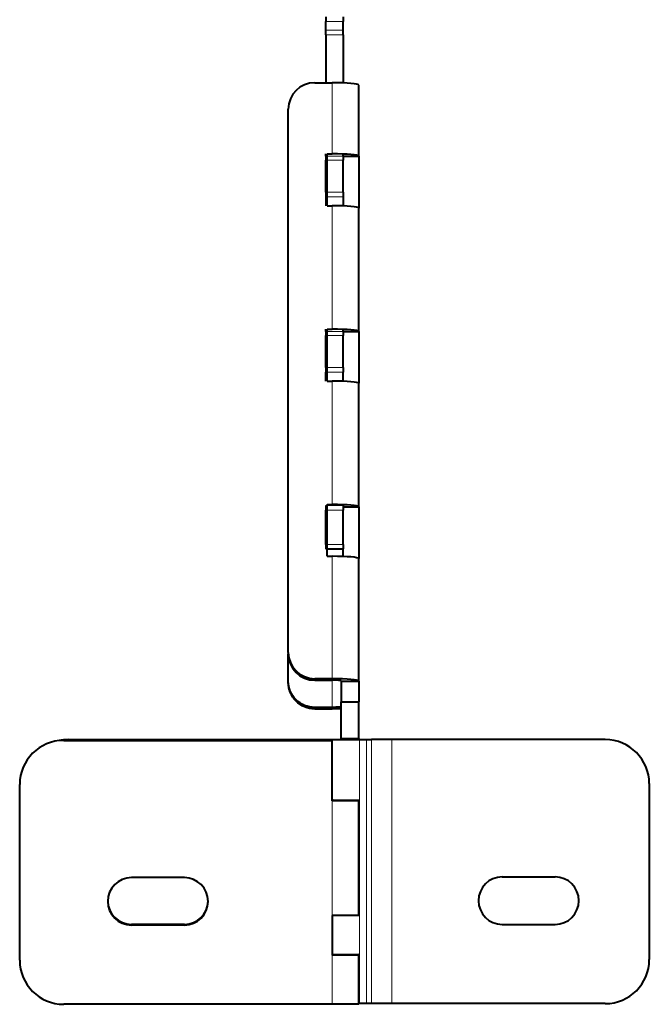
# Model space of a CAD drawing. Units: millimetres. Extents: x 2 to 1189, y 1 to 840.
# Drawn here: x 310 to 382, y 191 to 303 of the extents above; entities that cross this region are included whole.
import ezdxf

# ---------------------------------------------------------------- set-up
doc = ezdxf.new("R2010")
doc.units = ezdxf.units.MM
doc.header["$LTSCALE"] = 12.7
doc.layers.add('TANGENT_LINES', color=7, linetype='Continuous', lineweight=15)
doc.layers.add('Visible', color=7, linetype='Continuous', lineweight=40)

msp = doc.modelspace()

# ---------------------------------------------------------------- linework, layer by layer
at = {"layer": 'TANGENT_LINES'}
for p, q in [((344.81, 302.717), (346.81, 302.717)), ((344.81, 301.735), (346.81, 301.735)), ((344.81, 301.206), (346.81, 301.206)), ((345.56, 295.758), (345.56, 287.666)), ((344.81, 287.404), (346.81, 287.404)), ((344.81, 286.949), (346.81, 286.949)), ((344.81, 283.324), (346.81, 283.324)), ((344.81, 282.794), (346.81, 282.794)), ((345.56, 281.778), (345.56, 267.742)), ((344.81, 267.481), (346.81, 267.481)), ((344.81, 267.026), (346.81, 267.026)), ((344.81, 263.401), (346.81, 263.401)), ((344.81, 262.871), (346.81, 262.871)), ((345.56, 261.854), (345.56, 247.818)), ((344.81, 247.687), (346.81, 247.687)), ((344.81, 247.188), (346.81, 247.188)), ((344.81, 243.253), (346.81, 243.253)), ((345.56, 241.93), (345.56, 228.017)), ((343.56, 228.017), (343.56, 227.843)), ((345.56, 224.757), (345.56, 227.843)), ((343.56, 224.583), (343.56, 224.757)), ((348.661, 191.088), (348.661, 221.088)), ((349.427, 221.088), (349.427, 191.088)), ((350.028, 191.088), (350.028, 221.088)), ((352.326, 221.088), (352.326, 191.088)), ((345.56, 201.114), (345.56, 214.149)), ((345.56, 191.008), (345.56, 196.608))]:
    msp.add_line(p, q, dxfattribs=at)
at = {"layer": 'Visible'}
for p, q in [((344.81, 303.247), (344.81, 302.717)), ((344.81, 301.735), (344.81, 302.717)), ((346.81, 303.247), (346.81, 302.717)), ((346.81, 301.735), (346.81, 302.717)), ((344.81, 301.206), (344.81, 301.735)), ((344.81, 301.206), (344.81, 295.758)), ((346.81, 301.206), (346.81, 301.735)), ((346.81, 301.206), (346.81, 295.734)), ((343.56, 295.758), (345.56, 295.758)), ((348.56, 287.404), (348.56, 295.497)), ((340.56, 231.006), (340.56, 292.77)), ((344.81, 287.404), (344.81, 287.662)), ((344.96, 281.778), (344.96, 287.666)), ((344.96, 287.666), (345.56, 287.666)), ((346.81, 287.404), (346.81, 287.662)), ((344.81, 287.404), (344.81, 286.949)), ((344.81, 283.324), (344.81, 286.949)), ((346.81, 287.404), (346.81, 286.949)), ((346.81, 287.404), (348.56, 287.404)), ((346.81, 283.324), (346.81, 286.949)), ((348.56, 287.404), (348.56, 281.516)), ((344.81, 283.324), (344.81, 282.794)), ((346.81, 283.324), (346.81, 282.794)), ((344.81, 282.794), (344.81, 281.752)), ((346.81, 282.794), (346.81, 281.754)), ((344.96, 281.778), (345.56, 281.778)), ((348.56, 267.48), (348.56, 281.516)), ((344.81, 267.481), (344.81, 267.755)), ((344.81, 267.481), (344.81, 267.026)), ((344.96, 261.854), (344.96, 267.742)), ((344.96, 267.742), (345.56, 267.742)), ((346.81, 267.481), (346.81, 267.755)), ((346.81, 267.481), (346.81, 267.026)), ((346.81, 267.48), (348.56, 267.48)), ((348.56, 267.48), (348.56, 261.592)), ((344.81, 263.401), (344.81, 267.026)), ((346.81, 263.401), (346.81, 267.026)), ((344.81, 263.401), (344.81, 262.871)), ((346.81, 263.401), (346.81, 262.871)), ((344.81, 261.829), (344.81, 262.871)), ((346.81, 261.83), (346.81, 262.871)), ((344.96, 261.854), (345.56, 261.854)), ((348.56, 247.556), (348.56, 261.592)), ((344.81, 247.687), (344.81, 247.188)), ((344.96, 241.93), (344.96, 247.818)), ((344.96, 247.818), (345.56, 247.818)), ((346.81, 247.687), (346.81, 247.188)), ((346.81, 247.556), (348.56, 247.556)), ((348.56, 247.556), (348.56, 241.668)), ((344.81, 243.253), (344.81, 247.188)), ((346.81, 243.253), (346.81, 247.188)), ((344.81, 243.253), (344.81, 242.786)), ((346.81, 243.253), (346.81, 242.786)), ((344.81, 242.786), (346.81, 242.786)), ((344.96, 241.93), (345.56, 241.93)), ((346.803, 241.906), (346.81, 241.906)), ((346.81, 241.906), (346.81, 242.786)), ((348.56, 227.756), (348.56, 241.668)), ((340.56, 231.006), (340.56, 230.831)), ((340.56, 227.746), (340.56, 230.831)), ((340.56, 227.572), (340.56, 227.746)), ((345.56, 228.017), (343.56, 228.017)), ((343.56, 227.843), (345.56, 227.843)), ((346.56, 227.755), (346.56, 225.383)), ((346.56, 227.755), (348.56, 227.755)), ((348.56, 227.755), (348.56, 225.383)), ((346.56, 221.222), (346.56, 225.384)), ((346.56, 225.383), (348.56, 225.383)), ((348.56, 221.222), (348.56, 225.384)), ((345.56, 224.757), (343.56, 224.757)), ((343.56, 224.583), (345.56, 224.583)), ((315.06, 221.008), (345.56, 221.008)), ((315.56, 221.088), (348.661, 221.088)), ((345.56, 214.149), (345.56, 221.008)), ((346.56, 221.088), (346.56, 221.222)), ((346.56, 221.222), (348.56, 221.222)), ((348.56, 221.222), (348.56, 221.088)), ((348.661, 221.088), (349.427, 221.088)), ((349.427, 221.088), (350.028, 221.088)), ((352.326, 221.088), (350.028, 221.088)), ((376.56, 221.088), (352.326, 221.088)), ((310.06, 196.008), (310.06, 216.008)), ((381.56, 216.088), (381.56, 196.088)), ((348.56, 214.149), (345.56, 214.149)), ((345.661, 214.228), (348.561, 214.228)), ((346.56, 214.149), (346.56, 214.228)), ((348.56, 214.228), (348.56, 214.149)), ((348.56, 214.149), (348.56, 201.194)), ((348.561, 201.194), (348.561, 214.228)), ((328.76, 205.408), (322.76, 205.408)), ((364.86, 205.488), (370.86, 205.488)), ((345.56, 201.114), (345.56, 196.608)), ((348.56, 201.114), (345.56, 201.114)), ((328.76, 200.088), (322.76, 200.088)), ((328.76, 200.008), (322.76, 200.008)), ((364.86, 200.088), (370.86, 200.088)), ((345.56, 196.685), (348.561, 196.694)), ((348.56, 196.608), (345.56, 196.608)), ((346.56, 196.608), (346.56, 196.688)), ((348.56, 196.694), (348.56, 196.608)), ((348.56, 196.608), (348.56, 191.008)), ((348.561, 191.088), (348.561, 196.694)), ((345.56, 191.008), (315.06, 191.008)), ((348.56, 191.008), (345.56, 191.008)), ((348.661, 191.088), (348.561, 191.088)), ((349.427, 191.088), (348.661, 191.088)), ((350.028, 191.088), (349.427, 191.088)), ((352.326, 191.088), (350.028, 191.088)), ((376.56, 191.088), (352.326, 191.088))]:
    msp.add_line(p, q, dxfattribs=at)
for centre, radius, start, end in [((315.06, 216.008), 5, 90, 180), ((315.56, 216.088), 5, 90, 101.94387), ((376.56, 216.088), 5, 0, 90), ((345.661, 207.228), 7, 90, 90.82895), ((322.76, 202.708), 2.7, 90, 270), ((328.76, 202.708), 2.7, 270, 90), ((364.86, 202.788), 2.7, 90, 270), ((370.86, 202.788), 2.7, 270, 90), ((322.76, 202.788), 2.7, 180.84448, 270), ((328.76, 202.788), 2.7, 270, 359.15552), ((315.06, 196.008), 5, 180, 270), ((376.56, 196.088), 5, 270, 0)]:
    msp.add_arc(centre, radius, start, end, dxfattribs=at)
for centre, major_axis, ratio, start_param, end_param in [((343.56, 292.77), (-3, 0), 0.9961947, 4.712389, 6.2831853), ((345.56, 295.497), (3, 0), 0.0871557, 0, 1.5707963), ((345.56, 287.404), (3, 0), 0.0871557, 0, 1.5707963), ((345.56, 281.516), (3, 0), 0.0871557, 0, 1.5707963), ((345.56, 267.48), (3, 0), 0.0871557, 0, 1.5707963), ((345.56, 261.592), (3, 0), 0.0871557, 0, 1.5707963), ((345.56, 247.556), (3, 0), 0.0871557, 0, 1.5707963), ((345.56, 241.668), (3, 0), 0.0871557, 0, 1.5707963), ((343.56, 231.006), (-3, 0), 0.9961947, 0, 1.5707963), ((343.56, 230.831), (-3, 0), 0.9961947, 0, 1.5707963), ((345.56, 227.756), (3, 0), 0.0871557, 0, 1.5707963), ((345.56, 227.756), (1, 0), 0.0871557, 0, 1.5707963)]:
    msp.add_ellipse(centre, major_axis=major_axis, ratio=ratio, start_param=start_param, end_param=end_param, dxfattribs=at)
at = {"layer": 'Visible', "extrusion": (0, 0, -1)}
for centre, major_axis, ratio, start_param, end_param in [((343.56, 227.746), (3, 0), 0.9961947, 1.5707963, 3.1415927), ((343.56, 227.572), (3, 0), 0.9961947, 1.5707963, 3.1415927), ((345.56, 224.845), (-1, 0), 0.0871557, 3.1415927, 4.712389), ((345.56, 224.845), (-3, 0), 0.0871557, 4.3725521, 4.712389)]:
    msp.add_ellipse(centre, major_axis=major_axis, ratio=ratio, start_param=start_param, end_param=end_param, dxfattribs=at)

doc.saveas('drawing.dxf')
